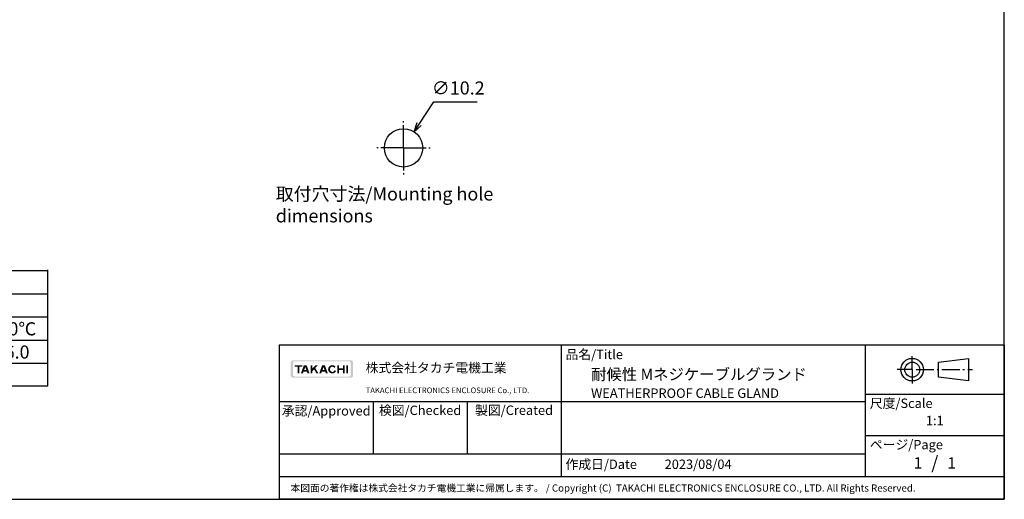
# Model space of a CAD drawing. Units: millimetres. Extents: x 156 to 559, y 80 to 360.
# Drawn here: x 297 to 559, y 80 to 208 of the extents above; entities that cross this region are included whole.
import ezdxf
from ezdxf.enums import TextEntityAlignment as Align

# ---------------------------------------------------------------- set-up
doc = ezdxf.new("R2010")
doc.units = ezdxf.units.MM
for name, pattern in [('AM_ISO08W050', [18, 12, -1.5, 3, -1.5]), ('AM_ISO08W050x2', [9, 6, -0.75, 1.5, -0.75]), ('gen7a', [6.875, 4.75, -0.875, 0.375, -0.875])]:
    doc.linetypes.add(name, pattern=pattern)
for name, color, linetype in [('7A', 4, 'gen7a'), ('KLIN', 1, 'Continuous'), ('RAHM2', 1, 'Continuous')]:
    doc.layers.add(name, color=color, linetype=linetype)
for name, color, linetype, lineweight in [('AM_5', 3, 'Continuous', 25), ('AM_7', 4, 'AM_ISO08W050', 25), ('AM_8', 1, 'Continuous', 25), ('ﾅｯﾄ', 2, 'Continuous', 25)]:
    doc.layers.add(name, color=color, linetype=linetype, lineweight=lineweight)
doc.styles.add('ACISOTS', font='isocp.shx', dxfattribs={"height": 1, "bigfont": 'extfont.shx'})
doc.styles.get("Standard").update_dxf_attribs({"font": 'ISOCP.SHX', "bigfont": 'EXTFONT.SHX'})
doc.dimstyles.new('AM_ISO$3', dxfattribs={"dimtxt": 3.5, "dimasz": 2.5, "dimexe": 1, "dimexo": 1, "dimgap": 1.5, "dimtad": 1, "dimtoh": 1, "dimdsep": 46, "dimtxsty": 'Standard', "dimblk": 'OPEN30', "dimcen": 0, "dimclrd": 3, "dimclre": 3, "dimclrt": 2, "dimadec": 0, "dimazin": 2, "dimtp": 0.1, "dimtm": 0.1, "dimtfac": 0.71, "dimtofl": 0, "dimtmove": 0, "dimatfit": 0, "dimldrblk": 'OPEN30', "dimfxl": 0, "dimlwd": -1, "dimlwe": -1, "dimarcsym": 0})

# ---------------------------------------------------------------- blocks, each defined once
blk = doc.blocks.new('TK-A3')
blk.add_lwpolyline([(0, 0), (403, 0), (403, 280), (0, 280.0000000000001)], close=True)
blk = doc.blocks.new('A$C0FAF06CF')
at = {"layer": 'AM_8'}
h = blk.add_hatch(color=1, dxfattribs=at)
edge = h.paths.add_edge_path()
edge.add_line((-8.013599999999968, -2.411500000000411), (8.013600000000068, -2.411500000000414))
edge.add_arc((8.013600000000054, -1.773380000000513), 0.6381199999999012, 270, 360)
edge.add_line((8.651719999999955, -1.773380000000513), (8.651719999999969, 1.773379999999486))
edge.add_arc((8.013600000000025, 1.773379999999429), 0.638119999999958, 5.103880138248065e-12, 90.0000000000013)
edge.add_line((8.013599999999997, 2.411499999999391), (-8.013599999999997, 2.411499999999387))
edge.add_arc((-8.013600000000025, 1.773379999999436), 0.638119999999951, 89.99999999999682, 179.9999999999955)
edge.add_line((-8.651719999999983, 1.773379999999486), (-8.651719999999983, -1.773380000000506))
edge.add_arc((-8.013600000000025, -1.773380000000458), 0.638119999999951, 180.0000000000043, 270.0000000000045)
edge = h.paths.add_edge_path(flags=16)
edge.add_line((-7.471939999999961, 2.092439999999486), (7.471940000000018, 2.092439999999479))
edge.add_arc((7.471940000000046, 1.550779999999479), 0.5416600000000003, 7.958078640513122e-13, 90.00000000000148, ccw=False)
edge.add_line((8.013600000000025, 1.550779999999486), (8.013600000000025, -1.550780000000506))
edge.add_arc((7.471940000000018, -1.550780000000502), 0.5416600000000074, 270, 359.99999999999966, ccw=False)
edge.add_line((7.471940000000018, -2.092440000000506), (-7.471939999999961, -2.092440000000513))
edge.add_arc((-7.471939999999961, -1.550780000000506), 0.5416600000000074, 180, 270, ccw=False)
edge.add_line((-8.013599999999968, -1.550780000000506), (-8.013599999999968, 1.550779999999486))
edge.add_arc((-7.471939999999961, 1.550779999999486), 0.5416600000000003, 90, 180, ccw=False)
for points in [[(-5.453699999999969, 0.5935999999994923), (-5.453699999999969, 1.038799999999492), (-7.531299999999987, 1.038799999999492), (-7.531299999999987, 0.5935999999994923), (-6.759619999999984, 0.5935999999994923), (-6.759619999999984, -1.224300000000516), (-6.225379999999973, -1.224300000000516), (-6.225379999999973, 0.5935999999994923)], [(-3.146079999999984, 1.038799999999492), (-3.146079999999984, -1.224300000000516), (-2.671199999999942, -1.224300000000516), (-2.671199999999942, -0.6184186206901412), (-2.193432261217481, -0.1027759420753025), (-1.520149446800417, -1.224300000000516), (-0.9571799999999939, -1.224300000000516), (-1.851807874889658, 0.2659306476478651), (-1.135707252964409, 1.038799999999492), (-1.788279380580377, 1.038799999999492), (-2.671199999999942, 0.08588602895155795), (-2.671199999999942, 1.038799999999492)], [(4.304715008555604, 1.038799999999492), (4.304715008555604, -1.224300000000516), (4.775885008555576, -1.224300000000516), (4.775885008555576, -0.3153500000005121), (5.829525008555606, -0.3153500000005121), (5.829525008555606, -1.224300000000516), (6.300695008555579, -1.224300000000516), (6.300695008555579, 1.038799999999492), (5.829525008555606, 1.038799999999492), (5.829525008555606, 0.1298499999994878), (4.775885008555576, 0.1298499999994878), (4.775885008555576, 1.038799999999492)], [(7.28013500855559, -1.224300000000516), (7.28013500855559, 1.038799999999492), (6.805255008555605, 1.038799999999492), (6.805255008555605, -1.224300000000516)]]:
    blk.add_hatch(color=1, dxfattribs=at).paths.add_polyline_path(points)
h = blk.add_hatch(color=1, dxfattribs=at)
h.paths.add_polyline_path([(-5.264049114754044, -1.224300000000516), (-5.084217508196673, -0.7345800000005109), (-4.161102491803263, -0.7345800000005109), (-3.981270885245877, -1.224300000000516), (-3.420619999999971, -1.224300000000516), (-4.251659999999958, 1.038799999999492), (-4.993659999999977, 1.038799999999492), (-5.82469999999995, -1.224300000000516)])
h.paths.add_polyline_path([(-4.332759934426207, -0.2671200000005083), (-4.912560065573729, -0.2671200000005083), (-4.622659999999968, 0.5223399999994971)], flags=16)
h = blk.add_hatch(color=1, dxfattribs=at)
h.paths.add_polyline_path([(-0.1961891147540484, -1.224300000000516), (-0.01635750819667692, -0.7345800000005109), (0.9067575081967476, -0.7345800000005109), (1.086589114754119, -1.224300000000516), (1.647240000000011, -1.224300000000516), (0.8162000000000376, 1.038799999999492), (0.07420000000001892, 1.038799999999492), (-0.7568399999999542, -1.224300000000516)])
h.paths.add_polyline_path([(0.7351000655737892, -0.2671200000005083), (0.1552999344262673, -0.2671200000005083), (0.4452000000000282, 0.5223399999994971)], flags=16)
h = blk.add_hatch(color=1, dxfattribs=at)
edge = h.paths.add_edge_path()
edge.add_ellipse((2.878960000000006, -0.09275000000052636), major_axis=(0, 0.7271600000000495), ratio=0.8673469387754512, start_angle=304.6510247185947, end_angle=609.4109213221484)
edge.add_line((3.469375036740871, -0.3484654247793539), (3.941135008555591, -0.5527900000005097))
edge.add_arc((2.878960000000006, -0.09275000000051214), 1.157520000000027, 38.550540790803325, 336.58201840165333, ccw=False)
edge.add_line((3.784208621486187, 0.6286219454599618), (3.397792961318373, 0.3206961337928842))
blk = doc.blocks.new('TK-仕様書(和英併記)_221115')
for p, q in [((0, 41), (-193, 41)), ((-193, 41), (-193, 0)), ((-118, 41), (-118, 6)), ((-37, 41), (-37, 6)), ((0, 41), (0, 0)), ((-17.5, 36.5), (-9.5, 37.5)), ((-9.5, 37.5), (-9.5, 31.5)), ((-17.5, 32.5), (-17.5, 36.5)), ((-9.5, 31.5), (-17.5, 32.5)), ((-37, 28), (0, 28)), ((-193, 25.99999999999994), (-37, 25.99999999999994)), ((-168.0000000000001, 25.99999999999994), (-168, 12)), ((-143.0000000000001, 25.99999999999994), (-143.0000000000001, 12)), ((-37, 17), (0, 17)), ((-37.00000000000011, 12), (-193, 12)), ((0, 6), (-193, 6)), ((0, 0), (-193, 0))]:
    blk.add_line(p, q)
for radius in [3, 2]:
    blk.add_circle((-24.5, 34.5), radius)
at = {"layer": '7A'}
for p, q in [((-24.5, 34.5), (-24.5, 38.07478664473149)), ((-24.5, 34.5), (-28.5, 34.5)), ((-24.5, 34.5), (-24.5, 30.78991724228479)), ((-23.5, 34.5), (-8.5, 34.5))]:
    blk.add_line(p, q, dxfattribs=at)
at = {"xscale": 0.96, "yscale": 0.96, "zscale": 0.96}
blk.add_blockref('A$C0FAF06CF', (-181.6455717699872, 34.68781725888325), dxfattribs=at)
at = {"attachment_point": 4}
for s, insert, char_height, width in [('{\\fMS PGothic|b0|i0|c128|p50;株式会社タカチ電機工業}', (-170, 35), 2.5, 45.82642997810501), ('{\\fArial|b0|i0|c128|p34;TAKACHI ELECTRONICS ENCLOSURE Co., LTD.}', (-170, 29), 1.5, 47.81805962271847)]:
    blk.add_mtext(s, dxfattribs=dict(at, insert=insert, char_height=char_height, width=width))
at = {"insert": (-190, 3), "char_height": 1.9, "attachment_point": 4}
blk.add_mtext_dynamic_manual_height_columns('{\\fMS PGothic|b0|i0|c128|p50;本図面の著作権は株式会社タカチ電機工業に帰属します。\\fMS PGothic|b0|i0|c0|p50; / Copyright (C)\\~ TAKACHI ELECTRONICS \\fMS PGothic|b0|i0|c128|p50;ENCLOSURE CO., LTD. All Rights Reserved.}', width=170.5389916538464, gutter_width=15, heights=[0], dxfattribs=at)
for tag, height, p in [('品名', 3, (-110, 33.24999999999994)), ('TITLE', 2.5, (-110, 28.24999999999994)), ('型番', 3, (-110, 16.8380177036398))]:
    blk.add_attdef(tag, text='', height=height).set_placement(p, align=Align.MIDDLE_LEFT)
for tag, height, p in [('GEN-TITLE-SCA', 2.5, (-18.5, 20.65051770363984)), ('承認', 2.5, (-180.7195176573869, 16.8380177036398)), ('検図', 2.5, (-155.5000000000001, 16.8380177036398)), ('製図', 2.5, (-130.5000000000001, 16.8380177036398)), ('部品サイズ', 2.5, (-155.5, 9)), ('GEN-TITLE-DAT', 2.5, (-81.5, 9)), ('ページNO.', 3, (-23, 9.29271309525528)), ('総ページ数', 3, (-14, 9.29271309525528))]:
    blk.add_attdef(tag, text='', height=height).set_placement(p, align=Align.MIDDLE)
at = {"layer": 'RAHM2', "char_height": 2.5}
for s, insert, width, attachment_point in [('品名/Title', (-116.8002551371314, 39.80103540727967), 90, 1), ('尺度/Scale', (-35.80025513713144, 26.80103540727967), 20, 1), ('承認/Approved', (-180.5000000000001, 24.8010354072796), 22.21535073038012, 2), ('検図/Checked', (-155.5, 24.92584712714763), 19.8526851587086, 2), ('製図/Created', (-130.5, 24.95800561859733), 19.44564691649168, 2), ('ページ/Page', (-35.80025513713144, 15.80103540727967), 20, 1), ('作成日/Date', (-116.8002551371314, 9), 17.84866863742184, 4)]:
    blk.add_mtext(s, dxfattribs=dict(at, insert=insert, width=width, attachment_point=attachment_point))
at = {"layer": 'RAHM2', "color": 0, "insert": (-18.5, 9.29271309525528), "char_height": 3.5, "width": 4.469919821818735, "attachment_point": 5}
blk.add_mtext('/', dxfattribs=at)
blk = doc.blocks.new('_Open30')
at = {"color": 0, "linetype": 'ByBlock', "lineweight": -2}
for p, q in [((-1, 0.26794919), (0, 0)), ((0, 0), (-1, -0.26794919)), ((0, 0), (-1, 0))]:
    blk.add_line(p, q, dxfattribs=at)
blk = doc.blocks.new('*D26')
at = {"layer": 'AM_5', "color": 3, "transparency": 16777216}
for p, q in [((403.7216145169086, 180.1751043979101), (407.5997612922234, 186.0615250145499)), ((407.5997612922234, 186.0615250145499), (419.1099679851368, 186.06152501455))]:
    blk.add_line(p, q, dxfattribs=at)
at = {"layer": 'Defpoints', "color": 0, "transparency": 16777216}
for p in [(402.3462117847234, 178.0874580379397), (396.7345686374082, 169.5698608892604)]:
    blk.add_point(p, dxfattribs=at)
at = {"layer": 'AM_5', "color": 3, "transparency": 16777216, "xscale": 2.5, "yscale": 2.5, "zscale": 2.5, "rotation": 236.621934685462}
blk.add_blockref('_Open30', (402.3462117847234, 178.0874580379397), dxfattribs=at)
at = {"layer": 'AM_5', "color": 2, "transparency": 16777216, "insert": (414.1048646386802, 189.311869502739), "char_height": 3.5, "attachment_point": 5}
blk.add_mtext('∅10.2', dxfattribs=at)

msp = doc.modelspace()

# ---------------------------------------------------------------- linework, layer by layer
for p, q in [((189.8584305929101, 141.1900203106551), (304.8571337734292, 141.1900203106551)), ((304.8571337734294, 110.5122584983459), (304.8571337734293, 141.3872584983459)), ((189.8584305929101, 110.3150203106551), (304.8571337734294, 110.5122584983459))]:
    msp.add_line(p, q)
msp.add_circle((399.5403902110659, 173.8286594636), 5.1)
at = {"layer": 'AM_7', "linetype": 'AM_ISO08W050x2'}
for q in [(399.5403902110659, 180.9286594636001), (392.4403902110658, 173.8286594636), (406.6403902110659, 173.8286594636), (399.5403902110659, 166.7286594636)]:
    msp.add_line((399.5403902110659, 173.8286594636), q, dxfattribs=at)
at = {"layer": 'KLIN'}
for p, q in [((189.8584305929101, 135.0150203106551), (304.8571337734293, 135.015020310655)), ((189.8584305929101, 128.8400203106551), (304.8571337734293, 128.8400203106549)), ((189.8584305929101, 122.6650203106551), (304.8571337734293, 122.665020310655)), ((189.8584305929101, 116.490020310655), (304.8571337734293, 116.490020310655))]:
    msp.add_line(p, q, dxfattribs=at)

# ---------------------------------------------------------------- block references
at = {"lineweight": 0}
msp.add_blockref('TK-A3', (156.4614756969737, 80.29912244507682), dxfattribs=at)
msp.add_blockref('TK-仕様書(和英併記)_221115', (559.4614756969737, 80.29912244507682), dxfattribs=at).add_auto_attribs({'品名': '耐候性 Mネジケーブルグランド', 'TITLE': 'WEATHERPROOF CABLE GLAND', 'GEN-TITLE-DAT': '2023/08/04', 'GEN-TITLE-SCA': '1:1', 'ページNO.': '1', '総ページ数': '1'})

# ---------------------------------------------------------------- texts
at = {"layer": 'ﾅｯﾄ', "color": 2, "char_height": 3.5, "attachment_point": 1, "style": 'ACISOTS'}
for s, insert, width in [('取付穴寸法/Mounting hole dimensions', (365.5285717639958, 163.3182168932102), 84.10136691387865), ('-20℃～+80℃', (272.5646713933801, 127.4207226094614), 67.9534722138836), ('φ3.0 ～ φ6.0', (272.5646713933801, 121.2457226094615), 67.9534722138836)]:
    msp.add_mtext(s, dxfattribs=dict(at, insert=insert, width=width))

# ---------------------------------------------------------------- dimensions: what is measured, and where the dimension line sits
at = {"layer": 'AM_5'}
dim = msp.add_diameter_dim_2p(p1=(396.7345686374082, 169.5698608892604), p2=(402.3462117847234, 178.0874580379397), dimstyle='AM_ISO$3', override={"dimpost": ''}, dxfattribs=at)
dim.commit()
dim.dimension.update_dxf_attribs({"geometry": '*D26', "text_midpoint": (414.1048646386802, 186.06152501455), "dimtype": 163})

doc.saveas('drawing.dxf')
